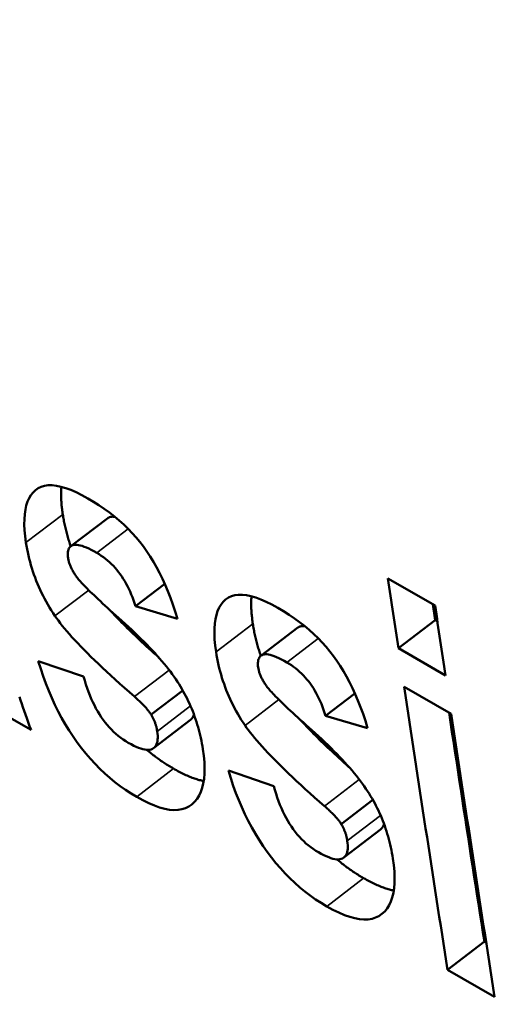
# Model space of a CAD drawing. Units: millimetres. Extents: x 194 to 662, y 24 to 572.
# Drawn here: x 229 to 230, y 43 to 46 of the extents above; entities that cross this region are included whole.
import ezdxf

# ---------------------------------------------------------------- set-up
doc = ezdxf.new("R2010")
doc.units = ezdxf.units.MM
doc.layers.add('Visible (ISO)', color=7, linetype='Continuous', lineweight=50)
doc.layers.add('Visible Narrow (ISO)', color=7, linetype='Continuous', lineweight=35)

msp = doc.modelspace()

# ---------------------------------------------------------------- linework, layer by layer
at = {"layer": 'Visible (ISO)'}
for p, q in [((228.7994, 44.4958), (228.939, 44.6022)), ((230.002, 44.3735), (230.1806, 44.2707)), ((229.1555, 44.353), (229.044, 44.268)), ((229.204, 44.2212), (229.044, 44.268)), ((230.181, 44.2153), (230.172, 44.2756)), ((230.181, 44.2153), (230.0413, 44.1092)), ((230.1895, 44.2104), (230.181, 44.2153)), ((229.5203, 44.0807), (229.6599, 44.1871)), ((230.2199, 44.0063), (230.0413, 44.1092)), ((228.6759, 44.0606), (228.8477, 44.0017)), ((229.2238, 43.949), (229.104, 43.8572)), ((230.0632, 43.9632), (230.2418, 43.8604)), ((229.8764, 43.9379), (229.7649, 43.8528)), ((228.6484, 43.7992), (228.4721, 43.9007)), ((229.2528, 43.8374), (229.1132, 43.7304)), ((229.9249, 43.8061), (229.7649, 43.8528)), ((229.3968, 43.6455), (229.5686, 43.5865)), ((229.9447, 43.5338), (229.8249, 43.4421)), ((229.9737, 43.4222), (229.8341, 43.3153)), ((230.3675, 42.9967), (230.228, 42.8896)), ((230.3744, 42.9927), (230.3675, 42.9967)), ((230.4065, 42.7867), (230.228, 42.8896))]:
    msp.add_line(p, q, dxfattribs=at)
at = {"layer": 'Visible (ISO)', "flags": 128}
for points in [[(228.6291, 44.5101), (228.6258, 44.5345), (228.6237, 44.5574), (228.6228, 44.5789), (228.6229, 44.599), (228.6243, 44.6177), (228.6267, 44.635), (228.6303, 44.6509), (228.635, 44.6653), (228.6409, 44.6783), (228.6479, 44.6899), (228.6561, 44.7001), (228.6654, 44.7089), (228.6758, 44.7161), (228.6873, 44.7215), (228.6999, 44.7251), (228.7137, 44.7269), (228.7285, 44.727), (228.7444, 44.7253), (228.7615, 44.7217), (228.7797, 44.7164), (228.7989, 44.7093), (228.8193, 44.7005), (228.8408, 44.6898), (228.8634, 44.6774)], [(228.7687, 44.6166), (228.7679, 44.6216), (228.7672, 44.6266), (228.7666, 44.6315), (228.766, 44.6363), (228.7654, 44.6411), (228.7649, 44.6458), (228.7644, 44.6505), (228.764, 44.6551), (228.7636, 44.6597), (228.7633, 44.6642), (228.763, 44.6687), (228.7628, 44.673), (228.7626, 44.6774), (228.7625, 44.6816), (228.7624, 44.6859), (228.7623, 44.69), (228.7623, 44.6941), (228.7623, 44.6982), (228.7624, 44.7021), (228.7626, 44.7061), (228.7628, 44.7099), (228.763, 44.7138), (228.7633, 44.7175), (228.7636, 44.7212)], [(228.8634, 44.6774), (228.8851, 44.6645), (228.906, 44.6511), (228.9262, 44.6374), (228.9457, 44.6232), (228.9644, 44.6086), (228.9824, 44.5935), (228.9996, 44.5781), (229.0161, 44.5622), (229.0318, 44.5459), (229.0469, 44.5291), (229.0611, 44.512), (229.0747, 44.4944), (229.0876, 44.4761), (229.1002, 44.4571), (229.1124, 44.4372), (229.1242, 44.4165), (229.1355, 44.395), (229.1465, 44.3727), (229.1571, 44.3495), (229.1673, 44.3255), (229.177, 44.3006), (229.1864, 44.275), (229.1954, 44.2485), (229.204, 44.2212)], [(228.7988, 44.4953), (228.7971, 44.5002), (228.7955, 44.5052), (228.7938, 44.5101), (228.7923, 44.515), (228.7907, 44.52), (228.7892, 44.5249), (228.7877, 44.5299), (228.7863, 44.5349), (228.7849, 44.5399), (228.7836, 44.5449), (228.7822, 44.55), (228.781, 44.555), (228.7797, 44.5601), (228.7785, 44.5651), (228.7774, 44.5702), (228.7762, 44.5753), (228.7752, 44.5804), (228.7741, 44.5856), (228.7731, 44.5907), (228.7721, 44.5958), (228.7712, 44.601), (228.7703, 44.6062), (228.7695, 44.6114), (228.7687, 44.6166)], [(228.9661, 44.6072), (228.9646, 44.6074), (228.9631, 44.6076), (228.9616, 44.6077), (228.9602, 44.6079), (228.9589, 44.6079), (228.9575, 44.608), (228.9562, 44.6079), (228.9549, 44.6079), (228.9537, 44.6078), (228.9525, 44.6077), (228.9513, 44.6075), (228.9502, 44.6073), (228.9491, 44.607), (228.948, 44.6068), (228.947, 44.6064), (228.946, 44.6061), (228.945, 44.6057), (228.9441, 44.6053), (228.9432, 44.6048), (228.9423, 44.6043), (228.9414, 44.6039), (228.9406, 44.6033), (228.9398, 44.6028), (228.939, 44.6022)], [(228.7389, 44.2317), (228.7318, 44.2424), (228.7249, 44.2532), (228.7182, 44.2641), (228.7117, 44.275), (228.7055, 44.286), (228.6995, 44.2971), (228.6937, 44.3083), (228.6881, 44.3195), (228.6827, 44.3309), (228.6776, 44.3423), (228.6727, 44.3538), (228.668, 44.3653), (228.6635, 44.377), (228.6593, 44.3887), (228.6552, 44.4005), (228.6514, 44.4123), (228.6479, 44.4243), (228.6445, 44.4363), (228.6414, 44.4484), (228.6385, 44.4606), (228.6358, 44.4728), (228.6333, 44.4852), (228.6311, 44.4976), (228.6291, 44.5101)], [(228.8976, 44.4705), (228.8869, 44.4766), (228.8767, 44.4819), (228.8672, 44.4867), (228.8582, 44.4907), (228.8498, 44.4942), (228.8419, 44.4969), (228.8347, 44.4991), (228.828, 44.5005), (228.8219, 44.5014), (228.8164, 44.5015), (228.8115, 44.5011), (228.8071, 44.4999), (228.8033, 44.4983), (228.7999, 44.4962), (228.7969, 44.4936), (228.7943, 44.4906), (228.7921, 44.4872), (228.7904, 44.4833), (228.7891, 44.479), (228.7882, 44.4742), (228.7878, 44.469), (228.7877, 44.4634), (228.7881, 44.4573), (228.7889, 44.4507)], [(229.044, 44.268), (229.0404, 44.2797), (229.0366, 44.2911), (229.0326, 44.3022), (229.0284, 44.3131), (229.0239, 44.3237), (229.0192, 44.334), (229.0143, 44.344), (229.0092, 44.3537), (229.0039, 44.3631), (228.9983, 44.3723), (228.9926, 44.3812), (228.9866, 44.3897), (228.9804, 44.398), (228.9739, 44.4061), (228.9673, 44.4138), (228.9604, 44.4212), (228.9533, 44.4284), (228.946, 44.4353), (228.9385, 44.4419), (228.9308, 44.4482), (228.9228, 44.4542), (228.9146, 44.4599), (228.9062, 44.4654), (228.8976, 44.4705)], [(228.7889, 44.4507), (228.7894, 44.4478), (228.79, 44.4448), (228.7907, 44.4417), (228.7914, 44.4387), (228.7922, 44.4357), (228.7931, 44.4327), (228.7941, 44.4297), (228.7952, 44.4266), (228.7963, 44.4236), (228.7976, 44.4205), (228.7989, 44.4175), (228.8003, 44.4144), (228.8017, 44.4113), (228.8033, 44.4083), (228.8049, 44.4052), (228.8066, 44.4021), (228.8084, 44.399), (228.8103, 44.3959), (228.8123, 44.3928), (228.8143, 44.3897), (228.8164, 44.3866), (228.8186, 44.3834), (228.8209, 44.3803), (228.8233, 44.3771)], [(228.8233, 44.3771), (228.8259, 44.3738), (228.8289, 44.3701), (228.8323, 44.3661), (228.836, 44.3618), (228.8402, 44.3572), (228.8447, 44.3523), (228.8496, 44.3472), (228.8549, 44.3417), (228.8606, 44.3359), (228.8667, 44.3298), (228.8731, 44.3235), (228.88, 44.3168), (228.8872, 44.3098), (228.8948, 44.3026), (228.9028, 44.295), (228.9112, 44.2871), (228.9199, 44.279), (228.9291, 44.2705), (228.9386, 44.2618), (228.9485, 44.2527), (228.9588, 44.2434), (228.9695, 44.2337), (228.9806, 44.2238), (228.992, 44.2135)], [(229.3499, 44.095), (229.3467, 44.1193), (229.3446, 44.1423), (229.3436, 44.1638), (229.3438, 44.1839), (229.3451, 44.2026), (229.3476, 44.2199), (229.3512, 44.2357), (229.3559, 44.2502), (229.3618, 44.2632), (229.3688, 44.2748), (229.377, 44.285), (229.3862, 44.2938), (229.3967, 44.301), (229.4082, 44.3064), (229.4208, 44.31), (229.4345, 44.3118), (229.4494, 44.3119), (229.4653, 44.3101), (229.4824, 44.3066), (229.5006, 44.3013), (229.5198, 44.2942), (229.5402, 44.2853), (229.5617, 44.2747), (229.5843, 44.2623)], [(229.4895, 44.2015), (229.4888, 44.2065), (229.4881, 44.2114), (229.4875, 44.2163), (229.4869, 44.2212), (229.4863, 44.226), (229.4858, 44.2307), (229.4853, 44.2354), (229.4849, 44.24), (229.4845, 44.2446), (229.4842, 44.2491), (229.4839, 44.2535), (229.4837, 44.2579), (229.4835, 44.2622), (229.4833, 44.2665), (229.4832, 44.2707), (229.4832, 44.2749), (229.4832, 44.279), (229.4832, 44.283), (229.4833, 44.287), (229.4835, 44.2909), (229.4836, 44.2948), (229.4839, 44.2986), (229.4841, 44.3024), (229.4845, 44.3061)], [(229.1332, 44.0736), (229.1236, 44.0823), (229.1141, 44.0909), (229.1048, 44.0993), (229.0956, 44.1077), (229.0866, 44.116), (229.0778, 44.1242), (229.0691, 44.1322), (229.0607, 44.1402), (229.0523, 44.148), (229.0442, 44.1558), (229.0362, 44.1635), (229.0284, 44.171), (229.0207, 44.1785), (229.0132, 44.1858), (229.0059, 44.1931), (228.9987, 44.2002), (228.9917, 44.2073), (228.9849, 44.2142), (228.9782, 44.221), (228.9717, 44.2278), (228.9654, 44.2344), (228.9592, 44.241), (228.9532, 44.2474), (228.9474, 44.2537)], [(229.5843, 44.2623), (229.606, 44.2493), (229.6269, 44.236), (229.6471, 44.2222), (229.6666, 44.2081), (229.6853, 44.1934), (229.7032, 44.1784), (229.7205, 44.1629), (229.737, 44.1471), (229.7527, 44.1307), (229.7677, 44.114), (229.782, 44.0968), (229.7956, 44.0792), (229.8085, 44.061), (229.8211, 44.042), (229.8333, 44.0221), (229.845, 44.0014), (229.8564, 43.9799), (229.8674, 43.9575), (229.878, 43.9343), (229.8881, 43.9103), (229.8979, 43.8855), (229.9073, 43.8599), (229.9163, 43.8334), (229.9249, 43.8061)], [(229.0402, 43.9255), (229.0213, 43.9422), (229.0028, 43.9586), (228.985, 43.9746), (228.9677, 43.9903), (228.9509, 44.0056), (228.9347, 44.0206), (228.9191, 44.0353), (228.904, 44.0496), (228.8895, 44.0635), (228.8756, 44.0771), (228.8622, 44.0904), (228.8494, 44.1033), (228.8371, 44.1159), (228.8254, 44.1282), (228.8142, 44.1401), (228.8036, 44.1516), (228.7936, 44.1628), (228.7841, 44.1737), (228.7752, 44.1842), (228.7668, 44.1944), (228.759, 44.2042), (228.7518, 44.2137), (228.7451, 44.2229), (228.7389, 44.2317)], [(228.992, 44.2135), (229.005, 44.2018), (229.0177, 44.1903), (229.0301, 44.1788), (229.0421, 44.1675), (229.0539, 44.1563), (229.0653, 44.1452), (229.0764, 44.1341), (229.0871, 44.1232), (229.0975, 44.1125), (229.1077, 44.1018), (229.1174, 44.0912), (229.1269, 44.0807), (229.136, 44.0704), (229.1448, 44.0602), (229.1533, 44.05), (229.1615, 44.04), (229.1693, 44.0301), (229.1769, 44.0203), (229.1841, 44.0106), (229.1909, 44.001), (229.1975, 43.9915), (229.2037, 43.9822), (229.2096, 43.9729), (229.2152, 43.9638)], [(229.5197, 44.0802), (229.518, 44.0851), (229.5163, 44.09), (229.5147, 44.095), (229.5131, 44.0999), (229.5116, 44.1048), (229.5101, 44.1098), (229.5086, 44.1148), (229.5072, 44.1198), (229.5058, 44.1248), (229.5044, 44.1298), (229.5031, 44.1348), (229.5018, 44.1399), (229.5006, 44.1449), (229.4994, 44.15), (229.4983, 44.1551), (229.4971, 44.1602), (229.496, 44.1653), (229.495, 44.1704), (229.494, 44.1756), (229.493, 44.1807), (229.4921, 44.1859), (229.4912, 44.1911), (229.4904, 44.1963), (229.4895, 44.2015)], [(229.687, 44.1921), (229.6855, 44.1923), (229.684, 44.1925), (229.6825, 44.1926), (229.6811, 44.1927), (229.6797, 44.1928), (229.6784, 44.1928), (229.6771, 44.1928), (229.6758, 44.1928), (229.6746, 44.1927), (229.6734, 44.1925), (229.6722, 44.1924), (229.6711, 44.1922), (229.67, 44.1919), (229.6689, 44.1916), (229.6679, 44.1913), (229.6669, 44.1909), (229.6659, 44.1905), (229.665, 44.1901), (229.6641, 44.1897), (229.6632, 44.1892), (229.6623, 44.1887), (229.6615, 44.1882), (229.6607, 44.1876), (229.6599, 44.1871)], [(229.0492, 43.5453), (229.0278, 43.5582), (229.0068, 43.5718), (228.9863, 43.5863), (228.9663, 43.6015), (228.9468, 43.6176), (228.9277, 43.6344), (228.9091, 43.652), (228.891, 43.6704), (228.8734, 43.6896), (228.8562, 43.7096), (228.8395, 43.7304), (228.8233, 43.752), (228.8076, 43.7743), (228.7926, 43.7972), (228.7781, 43.8207), (228.7643, 43.8449), (228.7511, 43.8696), (228.7385, 43.895), (228.7266, 43.9211), (228.7152, 43.9477), (228.7045, 43.975), (228.6943, 44.0029), (228.6848, 44.0315), (228.6759, 44.0606)], [(229.4598, 43.8166), (229.4527, 43.8273), (229.4458, 43.8381), (229.4391, 43.8489), (229.4326, 43.8599), (229.4264, 43.8709), (229.4203, 43.882), (229.4145, 43.8932), (229.409, 43.9044), (229.4036, 43.9157), (229.3985, 43.9271), (229.3936, 43.9386), (229.3889, 43.9502), (229.3844, 43.9618), (229.3802, 43.9735), (229.3761, 43.9853), (229.3723, 43.9972), (229.3688, 44.0092), (229.3654, 44.0212), (229.3623, 44.0333), (229.3594, 44.0455), (229.3567, 44.0577), (229.3542, 44.0701), (229.352, 44.0825), (229.3499, 44.095)], [(229.6185, 44.0554), (229.6078, 44.0614), (229.5976, 44.0668), (229.588, 44.0715), (229.5791, 44.0756), (229.5706, 44.079), (229.5628, 44.0818), (229.5556, 44.0839), (229.5489, 44.0854), (229.5428, 44.0862), (229.5373, 44.0864), (229.5324, 44.0859), (229.528, 44.0848), (229.5242, 44.0831), (229.5208, 44.081), (229.5178, 44.0785), (229.5152, 44.0755), (229.513, 44.072), (229.5113, 44.0682), (229.51, 44.0638), (229.5091, 44.0591), (229.5087, 44.0539), (229.5086, 44.0482), (229.509, 44.0421), (229.5098, 44.0356)], [(229.5098, 44.0356), (229.5103, 44.0326), (229.5109, 44.0296), (229.5116, 44.0266), (229.5123, 44.0236), (229.5131, 44.0206), (229.514, 44.0176), (229.515, 44.0145), (229.5161, 44.0115), (229.5172, 44.0085), (229.5184, 44.0054), (229.5197, 44.0023), (229.5211, 43.9993), (229.5226, 43.9962), (229.5242, 43.9931), (229.5258, 43.9901), (229.5275, 43.987), (229.5293, 43.9839), (229.5312, 43.9808), (229.5331, 43.9777), (229.5352, 43.9745), (229.5373, 43.9714), (229.5395, 43.9683), (229.5418, 43.9652), (229.5442, 43.962)], [(229.7649, 43.8528), (229.7613, 43.8645), (229.7575, 43.876), (229.7535, 43.8871), (229.7493, 43.898), (229.7448, 43.9085), (229.7401, 43.9188), (229.7352, 43.9288), (229.7301, 43.9386), (229.7248, 43.948), (229.7192, 43.9572), (229.7134, 43.966), (229.7075, 43.9746), (229.7012, 43.9829), (229.6948, 43.9909), (229.6882, 43.9987), (229.6813, 44.0061), (229.6742, 44.0133), (229.6669, 44.0201), (229.6594, 44.0267), (229.6516, 44.033), (229.6437, 44.0391), (229.6355, 44.0448), (229.6271, 44.0502), (229.6185, 44.0554)], [(228.8477, 44.0017), (228.8519, 43.9867), (228.8564, 43.9721), (228.8611, 43.958), (228.8661, 43.9442), (228.8713, 43.9308), (228.8768, 43.9178), (228.8825, 43.9052), (228.8884, 43.8929), (228.8946, 43.8811), (228.9011, 43.8697), (228.9078, 43.8586), (228.9147, 43.848), (228.9219, 43.8377), (228.9293, 43.8278), (228.937, 43.8183), (228.9449, 43.8093), (228.9531, 43.8006), (228.9615, 43.7922), (228.9702, 43.7843), (228.9791, 43.7768), (228.9882, 43.7697), (228.9976, 43.7629), (229.0073, 43.7566), (229.0171, 43.7506)], [(229.2152, 43.9638), (229.2205, 43.9548), (229.2257, 43.9456), (229.2307, 43.9365), (229.2355, 43.9272), (229.2402, 43.9179), (229.2448, 43.9085), (229.2492, 43.899), (229.2534, 43.8895), (229.2575, 43.8798), (229.2614, 43.8701), (229.2651, 43.8604), (229.2687, 43.8505), (229.2722, 43.8406), (229.2755, 43.8306), (229.2786, 43.8205), (229.2816, 43.8104), (229.2845, 43.8002), (229.2871, 43.7899), (229.2897, 43.7795), (229.292, 43.769), (229.2942, 43.7585), (229.2963, 43.7479), (229.2982, 43.7373), (229.2999, 43.7265)], [(229.5442, 43.962), (229.5468, 43.9586), (229.5498, 43.9549), (229.5531, 43.951), (229.5569, 43.9467), (229.5611, 43.9421), (229.5656, 43.9372), (229.5705, 43.932), (229.5758, 43.9266), (229.5815, 43.9208), (229.5876, 43.9147), (229.594, 43.9083), (229.6009, 43.9017), (229.6081, 43.8947), (229.6157, 43.8874), (229.6237, 43.8799), (229.6321, 43.872), (229.6408, 43.8638), (229.65, 43.8554), (229.6595, 43.8466), (229.6694, 43.8376), (229.6797, 43.8282), (229.6904, 43.8186), (229.7014, 43.8086), (229.7129, 43.7984)], [(228.6048, 43.9251), (228.6087, 43.9121), (228.6129, 43.8988), (228.6173, 43.8853), (228.6219, 43.8716), (228.6267, 43.8576), (228.6318, 43.8434), (228.6371, 43.8289), (228.6427, 43.8141), (228.6484, 43.7992)], [(229.104, 43.8572), (229.1025, 43.8596), (229.1009, 43.862), (229.0992, 43.8644), (229.0974, 43.8669), (229.0955, 43.8694), (229.0935, 43.872), (229.0914, 43.8746), (229.0892, 43.8772), (229.0869, 43.8799), (229.0845, 43.8827), (229.082, 43.8854), (229.0794, 43.8883), (229.0767, 43.8911), (229.0739, 43.894), (229.071, 43.897), (229.0679, 43.9), (229.0648, 43.903), (229.0616, 43.9061), (229.0583, 43.9092), (229.0549, 43.9124), (229.0514, 43.9156), (229.0478, 43.9189), (229.0441, 43.9222), (229.0402, 43.9255)], [(229.1269, 43.7936), (229.1264, 43.7964), (229.1259, 43.7993), (229.1254, 43.8021), (229.1248, 43.805), (229.1241, 43.8078), (229.1235, 43.8105), (229.1227, 43.8133), (229.122, 43.816), (229.1212, 43.8188), (229.1203, 43.8215), (229.1194, 43.8241), (229.1185, 43.8268), (229.1175, 43.8294), (229.1165, 43.8321), (229.1155, 43.8347), (229.1143, 43.8373), (229.1132, 43.8398), (229.112, 43.8424), (229.1108, 43.8449), (229.1095, 43.8474), (229.1082, 43.8499), (229.1068, 43.8524), (229.1054, 43.8548), (229.104, 43.8572)], [(229.2528, 43.8374), (229.2535, 43.838), (229.2543, 43.8386), (229.255, 43.8393), (229.2558, 43.84), (229.2565, 43.8407), (229.2571, 43.8414), (229.2578, 43.8421), (229.2584, 43.8429), (229.2591, 43.8437), (229.2597, 43.8445), (229.2602, 43.8453), (229.2608, 43.8462), (229.2613, 43.8471), (229.2619, 43.848), (229.2624, 43.8489), (229.2628, 43.8498), (229.2633, 43.8508), (229.2637, 43.8518), (229.2642, 43.8528), (229.2646, 43.8538), (229.2649, 43.8549), (229.2653, 43.856), (229.2656, 43.8571), (229.266, 43.8582)], [(229.8541, 43.6585), (229.8444, 43.6672), (229.835, 43.6757), (229.8256, 43.6842), (229.8165, 43.6926), (229.8075, 43.7009), (229.7987, 43.709), (229.79, 43.7171), (229.7815, 43.7251), (229.7732, 43.7329), (229.7651, 43.7407), (229.7571, 43.7483), (229.7492, 43.7559), (229.7416, 43.7633), (229.7341, 43.7707), (229.7268, 43.7779), (229.7196, 43.7851), (229.7126, 43.7921), (229.7058, 43.7991), (229.6991, 43.8059), (229.6926, 43.8127), (229.6863, 43.8193), (229.6801, 43.8258), (229.6741, 43.8323), (229.6683, 43.8386)], [(230.3675, 42.9967), (230.3618, 43.0328), (230.3562, 43.0689), (230.3505, 43.1051), (230.3449, 43.1412), (230.3393, 43.1773), (230.3337, 43.2135), (230.3281, 43.2496), (230.3224, 43.2858), (230.3168, 43.322), (230.3113, 43.3581), (230.3057, 43.3943), (230.3001, 43.4305), (230.2945, 43.4666), (230.289, 43.5028), (230.2834, 43.539), (230.2778, 43.5752), (230.2723, 43.6114), (230.2668, 43.6476), (230.2612, 43.6839), (230.2557, 43.7201), (230.2502, 43.7563), (230.2447, 43.7925), (230.2392, 43.8288), (230.2337, 43.865)], [(229.7611, 43.5104), (229.7421, 43.5271), (229.7237, 43.5435), (229.7059, 43.5595), (229.6885, 43.5752), (229.6718, 43.5905), (229.6556, 43.6055), (229.64, 43.6201), (229.6249, 43.6344), (229.6104, 43.6484), (229.5965, 43.662), (229.5831, 43.6753), (229.5702, 43.6882), (229.558, 43.7008), (229.5462, 43.713), (229.5351, 43.7249), (229.5245, 43.7365), (229.5145, 43.7477), (229.505, 43.7586), (229.4961, 43.7691), (229.4877, 43.7793), (229.4799, 43.7891), (229.4726, 43.7986), (229.466, 43.8078), (229.4598, 43.8166)], [(229.7129, 43.7984), (229.7259, 43.7867), (229.7386, 43.7752), (229.751, 43.7637), (229.763, 43.7524), (229.7748, 43.7411), (229.7862, 43.73), (229.7972, 43.719), (229.808, 43.7081), (229.8184, 43.6973), (229.8285, 43.6866), (229.8383, 43.6761), (229.8478, 43.6656), (229.8569, 43.6553), (229.8657, 43.645), (229.8742, 43.6349), (229.8824, 43.6249), (229.8902, 43.615), (229.8977, 43.6052), (229.9049, 43.5955), (229.9118, 43.5859), (229.9184, 43.5764), (229.9246, 43.567), (229.9305, 43.5578), (229.9361, 43.5487)], [(229.0171, 43.7506), (229.0277, 43.7447), (229.0377, 43.7396), (229.0472, 43.7351), (229.0562, 43.7314), (229.0646, 43.7284), (229.0725, 43.7261), (229.0799, 43.7245), (229.0867, 43.7236), (229.093, 43.7235), (229.0987, 43.7241), (229.1039, 43.7254), (229.1086, 43.7274), (229.1127, 43.73), (229.1164, 43.7332), (229.1196, 43.7369), (229.1223, 43.7411), (229.1246, 43.7458), (229.1264, 43.751), (229.1276, 43.7568), (229.1284, 43.7631), (229.1288, 43.7699), (229.1286, 43.7773), (229.128, 43.7852), (229.1269, 43.7936)], [(229.2999, 43.7265), (229.3033, 43.7013), (229.3055, 43.6774), (229.3064, 43.655), (229.306, 43.6339), (229.3044, 43.6143), (229.3016, 43.5961), (229.2975, 43.5794), (229.2922, 43.564), (229.2856, 43.5501), (229.2777, 43.5375), (229.2686, 43.5264), (229.2583, 43.5167), (229.2468, 43.5087), (229.2342, 43.5025), (229.2205, 43.4983), (229.2058, 43.4959), (229.19, 43.4954), (229.1731, 43.4969), (229.1552, 43.5002), (229.1361, 43.5054), (229.116, 43.5126), (229.0948, 43.5216), (229.0726, 43.5325), (229.0492, 43.5453)], [(229.1887, 43.6524), (229.1843, 43.655), (229.1799, 43.6576), (229.1754, 43.6603), (229.1711, 43.663), (229.1667, 43.6657), (229.1624, 43.6684), (229.158, 43.6712), (229.1537, 43.674), (229.1495, 43.6769), (229.1452, 43.6798), (229.1409, 43.6827), (229.1367, 43.6856), (229.1325, 43.6886), (229.1283, 43.6916), (229.1242, 43.6947), (229.12, 43.6977), (229.1159, 43.7008), (229.1118, 43.704), (229.1077, 43.7072), (229.1037, 43.7104), (229.0996, 43.7136), (229.0956, 43.7169), (229.0916, 43.7202), (229.0876, 43.7236)], [(229.3032, 43.6055), (229.2991, 43.6064), (229.2949, 43.6073), (229.2907, 43.6083), (229.2864, 43.6094), (229.282, 43.6106), (229.2776, 43.612), (229.2732, 43.6134), (229.2687, 43.6149), (229.2641, 43.6165), (229.2594, 43.6182), (229.2548, 43.62), (229.25, 43.6219), (229.2452, 43.6239), (229.2404, 43.626), (229.2354, 43.6282), (229.2305, 43.6305), (229.2255, 43.6329), (229.2204, 43.6354), (229.2152, 43.638), (229.21, 43.6407), (229.2048, 43.6435), (229.1995, 43.6464), (229.1941, 43.6494), (229.1887, 43.6524)], [(229.7701, 43.1302), (229.7487, 43.143), (229.7277, 43.1567), (229.7072, 43.1712), (229.6872, 43.1864), (229.6676, 43.2024), (229.6486, 43.2193), (229.63, 43.2369), (229.6119, 43.2553), (229.5942, 43.2745), (229.5771, 43.2945), (229.5604, 43.3153), (229.5442, 43.3368), (229.5285, 43.3591), (229.5135, 43.382), (229.499, 43.4056), (229.4852, 43.4297), (229.472, 43.4545), (229.4594, 43.4799), (229.4474, 43.5059), (229.4361, 43.5326), (229.4253, 43.5599), (229.4152, 43.5878), (229.4057, 43.6163), (229.3968, 43.6455)], [(229.5686, 43.5865), (229.5728, 43.5716), (229.5773, 43.557), (229.582, 43.5428), (229.587, 43.529), (229.5922, 43.5156), (229.5976, 43.5026), (229.6034, 43.49), (229.6093, 43.4778), (229.6155, 43.466), (229.622, 43.4545), (229.6286, 43.4435), (229.6356, 43.4328), (229.6428, 43.4226), (229.6502, 43.4127), (229.6579, 43.4032), (229.6658, 43.3941), (229.674, 43.3854), (229.6824, 43.3771), (229.691, 43.3692), (229.6999, 43.3617), (229.7091, 43.3545), (229.7185, 43.3478), (229.7281, 43.3414), (229.738, 43.3355)], [(229.9361, 43.5487), (229.9414, 43.5396), (229.9465, 43.5305), (229.9516, 43.5213), (229.9564, 43.5121), (229.9611, 43.5028), (229.9656, 43.4934), (229.97, 43.4839), (229.9743, 43.4743), (229.9783, 43.4647), (229.9823, 43.455), (229.986, 43.4452), (229.9896, 43.4354), (229.9931, 43.4255), (229.9964, 43.4155), (229.9995, 43.4054), (230.0025, 43.3952), (230.0054, 43.385), (230.008, 43.3747), (230.0105, 43.3644), (230.0129, 43.3539), (230.0151, 43.3434), (230.0172, 43.3328), (230.0191, 43.3221), (230.0208, 43.3114)], [(229.8249, 43.4421), (229.8234, 43.4445), (229.8218, 43.4468), (229.8201, 43.4493), (229.8183, 43.4518), (229.8164, 43.4543), (229.8144, 43.4568), (229.8123, 43.4594), (229.8101, 43.4621), (229.8078, 43.4648), (229.8054, 43.4675), (229.8029, 43.4703), (229.8003, 43.4731), (229.7976, 43.476), (229.7948, 43.4789), (229.7918, 43.4819), (229.7888, 43.4849), (229.7857, 43.4879), (229.7825, 43.491), (229.7792, 43.4941), (229.7758, 43.4973), (229.7723, 43.5005), (229.7687, 43.5038), (229.7649, 43.5071), (229.7611, 43.5104)], [(229.8478, 43.3784), (229.8473, 43.3813), (229.8468, 43.3842), (229.8463, 43.387), (229.8457, 43.3898), (229.845, 43.3926), (229.8443, 43.3954), (229.8436, 43.3982), (229.8429, 43.4009), (229.8421, 43.4036), (229.8412, 43.4063), (229.8403, 43.409), (229.8394, 43.4117), (229.8384, 43.4143), (229.8374, 43.4169), (229.8363, 43.4195), (229.8352, 43.4221), (229.8341, 43.4247), (229.8329, 43.4272), (229.8317, 43.4298), (229.8304, 43.4323), (229.8291, 43.4348), (229.8277, 43.4372), (229.8263, 43.4397), (229.8249, 43.4421)], [(229.9737, 43.4222), (229.9744, 43.4228), (229.9752, 43.4235), (229.9759, 43.4241), (229.9767, 43.4248), (229.9774, 43.4255), (229.978, 43.4262), (229.9787, 43.427), (229.9793, 43.4278), (229.9799, 43.4286), (229.9806, 43.4294), (229.9811, 43.4302), (229.9817, 43.4311), (229.9822, 43.4319), (229.9827, 43.4328), (229.9832, 43.4338), (229.9837, 43.4347), (229.9842, 43.4357), (229.9846, 43.4367), (229.985, 43.4377), (229.9854, 43.4387), (229.9858, 43.4398), (229.9862, 43.4408), (229.9865, 43.4419), (229.9868, 43.4431)], [(229.738, 43.3355), (229.7486, 43.3296), (229.7586, 43.3244), (229.7681, 43.32), (229.7771, 43.3163), (229.7855, 43.3132), (229.7934, 43.311), (229.8007, 43.3094), (229.8076, 43.3085), (229.8138, 43.3084), (229.8196, 43.309), (229.8248, 43.3102), (229.8295, 43.3123), (229.8336, 43.3149), (229.8373, 43.318), (229.8405, 43.3217), (229.8432, 43.3259), (229.8455, 43.3307), (229.8472, 43.3359), (229.8485, 43.3417), (229.8493, 43.348), (229.8497, 43.3548), (229.8495, 43.3622), (229.8489, 43.37), (229.8478, 43.3784)], [(230.0208, 43.3114), (230.0242, 43.2861), (230.0264, 43.2623), (230.0273, 43.2398), (230.0269, 43.2188), (230.0253, 43.1992), (230.0225, 43.181), (230.0184, 43.1642), (230.013, 43.1489), (230.0064, 43.1349), (229.9986, 43.1224), (229.9895, 43.1113), (229.9792, 43.1016), (229.9677, 43.0935), (229.9551, 43.0874), (229.9414, 43.0831), (229.9267, 43.0808), (229.9109, 43.0803), (229.894, 43.0817), (229.876, 43.0851), (229.857, 43.0903), (229.8369, 43.0974), (229.8157, 43.1064), (229.7934, 43.1173), (229.7701, 43.1302)], [(229.9096, 43.2373), (229.9052, 43.2399), (229.9007, 43.2425), (229.8963, 43.2452), (229.892, 43.2478), (229.8876, 43.2506), (229.8832, 43.2533), (229.8789, 43.2561), (229.8746, 43.2589), (229.8703, 43.2617), (229.8661, 43.2646), (229.8618, 43.2675), (229.8576, 43.2705), (229.8534, 43.2735), (229.8492, 43.2765), (229.8451, 43.2795), (229.8409, 43.2826), (229.8368, 43.2857), (229.8327, 43.2889), (229.8286, 43.292), (229.8245, 43.2953), (229.8205, 43.2985), (229.8165, 43.3018), (229.8125, 43.3051), (229.8085, 43.3085)], [(230.0241, 43.1904), (230.02, 43.1912), (230.0158, 43.1922), (230.0116, 43.1932), (230.0073, 43.1943), (230.0029, 43.1955), (229.9985, 43.1968), (229.9941, 43.1982), (229.9895, 43.1998), (229.985, 43.2014), (229.9803, 43.2031), (229.9756, 43.2049), (229.9709, 43.2068), (229.9661, 43.2088), (229.9612, 43.2109), (229.9563, 43.2131), (229.9514, 43.2154), (229.9463, 43.2178), (229.9413, 43.2203), (229.9361, 43.2229), (229.9309, 43.2256), (229.9257, 43.2284), (229.9204, 43.2312), (229.915, 43.2342), (229.9096, 43.2373)]]:
    msp.add_lwpolyline(points, dxfattribs=at)
at = {"layer": 'Visible (ISO)'}
for centre, major_axis, start_param, end_param in [((402.2182, 169.5164), (-120.142, -208.63), 5.241012, 5.750695), ((398.1624, 171.8519), (120.142, 208.63), 2.510575, 2.512051), ((398.341, 171.7491), (-120.142, -208.63), 5.652167, 5.653644), ((398.1624, 171.8519), (120.142, 208.63), 2.512867, 2.518882), ((398.341, 171.7491), (-120.142, -208.63), 5.654459, 5.660475)]:
    msp.add_ellipse(centre, major_axis=major_axis, ratio=0.578093, start_param=start_param, end_param=end_param, dxfattribs=at)
at = {"layer": 'Visible Narrow (ISO)'}
for p, q in [((228.7687, 44.6166), (228.6291, 44.5101)), ((229.0169, 44.5614), (228.8976, 44.4705)), ((228.867, 44.3296), (228.7389, 44.2317)), ((229.4895, 44.2015), (229.3499, 44.095)), ((229.7377, 44.1463), (229.6185, 44.0554)), ((229.1721, 44.0265), (229.0402, 43.9255)), ((229.5879, 43.9144), (229.4598, 43.8166)), ((229.2531, 43.8902), (229.1269, 43.7936)), ((229.1887, 43.6524), (229.0492, 43.5453)), ((229.893, 43.6114), (229.7611, 43.5104)), ((229.9739, 43.4751), (229.8478, 43.3784)), ((229.9096, 43.2373), (229.7701, 43.1302))]:
    msp.add_line(p, q, dxfattribs=at)

doc.saveas('drawing.dxf')
